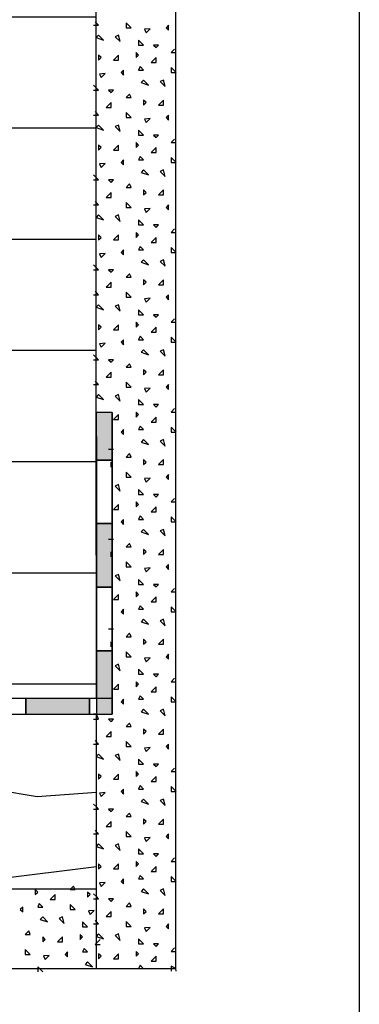
# Model space of a CAD drawing. Extents: x 1 to 1.182, y 1 to 1.271.
# Drawn here: x 1.171 to 1.182, y 1.04 to 1.071 of the extents above; entities that cross this region are included whole.
import ezdxf

# ---------------------------------------------------------------- set-up
doc = ezdxf.new("R2010")
doc.units = 0
doc.header["$LTSCALE"] = 0.25
doc.header["$MEASUREMENT"] = 0
for name, color, linetype in [('DHPSystem', 7, 'CONTINUOUS'), ('DLIN', 7, 'CONTINUOUS'), ('FLLUNG', 7, 'CONTINUOUS'), ('GLIN', 7, 'CONTINUOUS'), ('TEXT', 7, 'CONTINUOUS')]:
    doc.layers.add(name, color=color, linetype=linetype)

# ---------------------------------------------------------------- blocks, each defined once
blk = doc.blocks.new('*HATCH233')
at = {"layer": 'FLLUNG', "color": 7, "linetype": 'Continuous'}
for p, q in [((1.171878, 1.043454), (1.171799, 1.043532)), ((1.171799, 1.043532), (1.171799, 1.043375)), ((1.171799, 1.043375), (1.171878, 1.043454)), ((1.173009, 1.043642), (1.172899, 1.043532)), ((1.172899, 1.043532), (1.173056, 1.043532)), ((1.173056, 1.043532), (1.173009, 1.043642)), ((1.173528, 1.043375), (1.173449, 1.043454)), ((1.173449, 1.043454), (1.173449, 1.043297)), ((1.171925, 1.043092), (1.171878, 1.042982)), ((1.172035, 1.042982), (1.171925, 1.043092)), ((1.172428, 1.043375), (1.17227, 1.043218)), ((1.17227, 1.043218), (1.172428, 1.043218)), ((1.172428, 1.043218), (1.172428, 1.043375)), ((1.173449, 1.043297), (1.173528, 1.043375)), ((1.171406, 1.042982), (1.171328, 1.042904)), ((1.171328, 1.042904), (1.171406, 1.042825)), ((1.171406, 1.042825), (1.171406, 1.042982)), ((1.171878, 1.042982), (1.172035, 1.042982)), ((1.173056, 1.042904), (1.172899, 1.043061)), ((1.172899, 1.043061), (1.172899, 1.042904)), ((1.172899, 1.042904), (1.173056, 1.042904)), ((1.173653, 1.042872), (1.17348, 1.042857)), ((1.17348, 1.042857), (1.173528, 1.042747)), ((1.173528, 1.042747), (1.173653, 1.042872)), ((1.172035, 1.042668), (1.171956, 1.04259)), ((1.171956, 1.04259), (1.172192, 1.042511)), ((1.172192, 1.042511), (1.172035, 1.042668)), ((1.172663, 1.042668), (1.172553, 1.042621)), ((1.172553, 1.042621), (1.17271, 1.042464)), ((1.17271, 1.042464), (1.172663, 1.042668)), ((1.173449, 1.042354), (1.173292, 1.042511)), ((1.173292, 1.042511), (1.173292, 1.042354)), ((1.171595, 1.042228), (1.171485, 1.042118)), ((1.171642, 1.042118), (1.171595, 1.042228)), ((1.173292, 1.042354), (1.173449, 1.042354)), ((1.171485, 1.042118), (1.171642, 1.042118)), ((1.172113, 1.041961), (1.172035, 1.04204)), ((1.172035, 1.04204), (1.172035, 1.041883)), ((1.172035, 1.041883), (1.172113, 1.041961)), ((1.172663, 1.04204), (1.172506, 1.041883)), ((1.172506, 1.041883), (1.172663, 1.041883)), ((1.172663, 1.041883), (1.172663, 1.04204)), ((1.173292, 1.04204), (1.173213, 1.042118)), ((1.173213, 1.042118), (1.173213, 1.041961)), ((1.173213, 1.041961), (1.173292, 1.04204)), ((1.173842, 1.041961), (1.173685, 1.041804)), ((1.171642, 1.04149), (1.171485, 1.041647)), ((1.171485, 1.041647), (1.171485, 1.04149)), ((1.17282, 1.041568), (1.172742, 1.04149)), ((1.17282, 1.041411), (1.17282, 1.041568)), ((1.173339, 1.041678), (1.173292, 1.041568)), ((1.173292, 1.041568), (1.173449, 1.041568)), ((1.173449, 1.041568), (1.173339, 1.041678)), ((1.173685, 1.041804), (1.173842, 1.041804)), ((1.171485, 1.04149), (1.171642, 1.04149)), ((1.172239, 1.041458), (1.172066, 1.041443)), ((1.172066, 1.041443), (1.172113, 1.041333)), ((1.172113, 1.041333), (1.172239, 1.041458)), ((1.172742, 1.04149), (1.17282, 1.041411)), ((1.173449, 1.041254), (1.17337, 1.041175)), ((1.173606, 1.041097), (1.173449, 1.041254)), ((1.172035, 1.04094), (1.171878, 1.041097)), ((1.171878, 1.041097), (1.171878, 1.04094)), ((1.17337, 1.041175), (1.173606, 1.041097))]:
    blk.add_line(p, q, dxfattribs=at)
blk = doc.blocks.new('*HATCH344')
at = {"layer": 'FLLUNG', "color": 7, "linetype": 'Continuous'}
for p, q in [((1.17364, 1.070736), (1.173723, 1.070736)), ((1.173797, 1.070736), (1.173687, 1.070846)), ((1.173723, 1.070736), (1.173797, 1.070736)), ((1.174818, 1.070657), (1.174661, 1.070814)), ((1.174661, 1.070814), (1.174661, 1.070657)), ((1.175997, 1.070736), (1.175918, 1.070657)), ((1.175997, 1.070579), (1.175997, 1.070736)), ((1.173797, 1.070421), (1.173718, 1.070343)), ((1.173954, 1.070264), (1.173797, 1.070421)), ((1.174426, 1.070421), (1.174316, 1.070374)), ((1.174316, 1.070374), (1.174473, 1.070217)), ((1.174473, 1.070217), (1.174426, 1.070421)), ((1.174661, 1.070657), (1.174818, 1.070657)), ((1.175415, 1.070626), (1.175243, 1.07061)), ((1.175243, 1.07061), (1.17529, 1.0705)), ((1.17529, 1.0705), (1.175415, 1.070626)), ((1.175918, 1.070657), (1.175997, 1.070579)), ((1.173718, 1.070343), (1.173954, 1.070264)), ((1.175211, 1.070107), (1.175054, 1.070264)), ((1.175054, 1.070264), (1.175054, 1.070107)), ((1.175054, 1.070107), (1.175211, 1.070107)), ((1.175683, 1.070107), (1.175525, 1.070107)), ((1.175525, 1.070107), (1.175604, 1.070029)), ((1.175604, 1.070029), (1.175683, 1.070107)), ((1.173876, 1.069714), (1.173797, 1.069793)), ((1.173797, 1.069793), (1.173797, 1.069636)), ((1.174426, 1.069793), (1.174268, 1.069636)), ((1.174426, 1.069636), (1.174426, 1.069793)), ((1.175054, 1.069793), (1.174975, 1.069871)), ((1.174975, 1.069871), (1.174975, 1.069714)), ((1.174975, 1.069714), (1.175054, 1.069793)), ((1.176185, 1.069981), (1.176075, 1.069871)), ((1.176075, 1.069871), (1.176233, 1.069871)), ((1.173797, 1.069636), (1.173876, 1.069714)), ((1.174268, 1.069636), (1.174426, 1.069636)), ((1.175101, 1.069431), (1.175054, 1.069321)), ((1.175211, 1.069321), (1.175101, 1.069431)), ((1.175604, 1.069714), (1.175447, 1.069557)), ((1.175447, 1.069557), (1.175604, 1.069557)), ((1.175604, 1.069557), (1.175604, 1.069714)), ((1.174001, 1.069211), (1.173828, 1.069196)), ((1.173828, 1.069196), (1.173876, 1.069086)), ((1.173876, 1.069086), (1.174001, 1.069211)), ((1.174583, 1.069321), (1.174504, 1.069243)), ((1.174504, 1.069243), (1.174583, 1.069164)), ((1.174583, 1.069164), (1.174583, 1.069321)), ((1.175054, 1.069321), (1.175211, 1.069321)), ((1.176233, 1.069243), (1.176075, 1.0694)), ((1.176075, 1.0694), (1.176075, 1.069243)), ((1.176075, 1.069243), (1.176233, 1.069243)), ((1.173723, 1.068767), (1.17364, 1.06885)), ((1.175211, 1.069007), (1.175133, 1.068929)), ((1.175133, 1.068929), (1.175368, 1.06885)), ((1.175368, 1.06885), (1.175211, 1.069007)), ((1.17584, 1.069007), (1.17573, 1.06896)), ((1.17573, 1.06896), (1.175887, 1.068803)), ((1.175887, 1.068803), (1.17584, 1.069007)), ((1.17364, 1.068693), (1.173723, 1.068693)), ((1.173797, 1.068693), (1.173723, 1.068767)), ((1.173723, 1.068693), (1.173797, 1.068693)), ((1.174268, 1.068693), (1.174111, 1.068693)), ((1.174111, 1.068693), (1.17419, 1.068614)), ((1.17419, 1.068614), (1.174268, 1.068693)), ((1.174771, 1.068567), (1.174661, 1.068457)), ((1.174818, 1.068457), (1.174771, 1.068567)), ((1.17419, 1.0683), (1.174033, 1.068143)), ((1.17419, 1.068143), (1.17419, 1.0683)), ((1.174661, 1.068457), (1.174818, 1.068457)), ((1.17529, 1.0683), (1.175211, 1.068379)), ((1.175211, 1.068379), (1.175211, 1.068222)), ((1.175211, 1.068222), (1.17529, 1.0683)), ((1.17584, 1.068379), (1.175683, 1.068222)), ((1.175683, 1.068222), (1.17584, 1.068222)), ((1.17584, 1.068222), (1.17584, 1.068379)), ((1.17364, 1.067907), (1.173723, 1.067907)), ((1.173797, 1.067907), (1.173687, 1.068017)), ((1.173723, 1.067907), (1.173797, 1.067907)), ((1.174033, 1.068143), (1.17419, 1.068143)), ((1.174818, 1.067829), (1.174661, 1.067986)), ((1.174661, 1.067986), (1.174661, 1.067829)), ((1.175997, 1.067907), (1.175918, 1.067829)), ((1.175997, 1.06775), (1.175997, 1.067907)), ((1.173797, 1.067593), (1.173718, 1.067514)), ((1.173954, 1.067436), (1.173797, 1.067593)), ((1.174426, 1.067593), (1.174316, 1.067546)), ((1.174473, 1.067389), (1.174426, 1.067593)), ((1.174661, 1.067829), (1.174818, 1.067829)), ((1.175415, 1.067797), (1.175243, 1.067782)), ((1.175243, 1.067782), (1.17529, 1.067672)), ((1.17529, 1.067672), (1.175415, 1.067797)), ((1.175918, 1.067829), (1.175997, 1.06775)), ((1.173718, 1.067514), (1.173954, 1.067436)), ((1.174316, 1.067546), (1.174473, 1.067389)), ((1.175211, 1.067279), (1.175054, 1.067436)), ((1.175054, 1.067436), (1.175054, 1.067279)), ((1.175054, 1.067279), (1.175211, 1.067279)), ((1.175683, 1.067279), (1.175525, 1.067279)), ((1.175525, 1.067279), (1.175604, 1.0672)), ((1.175604, 1.0672), (1.175683, 1.067279)), ((1.173876, 1.066886), (1.173797, 1.066964)), ((1.173797, 1.066964), (1.173797, 1.066807)), ((1.174426, 1.066964), (1.174268, 1.066807)), ((1.174426, 1.066807), (1.174426, 1.066964)), ((1.175054, 1.066964), (1.174975, 1.067043)), ((1.174975, 1.067043), (1.174975, 1.066886)), ((1.174975, 1.066886), (1.175054, 1.066964)), ((1.176185, 1.067153), (1.176075, 1.067043)), ((1.176075, 1.067043), (1.176233, 1.067043)), ((1.173797, 1.066807), (1.173876, 1.066886)), ((1.174268, 1.066807), (1.174426, 1.066807)), ((1.175604, 1.066886), (1.175447, 1.066729)), ((1.175447, 1.066729), (1.175604, 1.066729)), ((1.175604, 1.066729), (1.175604, 1.066886)), ((1.174001, 1.066383), (1.173828, 1.066367)), ((1.173828, 1.066367), (1.173876, 1.066257)), ((1.173876, 1.066257), (1.174001, 1.066383)), ((1.174583, 1.066493), (1.174504, 1.066414)), ((1.174504, 1.066414), (1.174583, 1.066336)), ((1.174583, 1.066336), (1.174583, 1.066493)), ((1.175101, 1.066603), (1.175054, 1.066493)), ((1.175054, 1.066493), (1.175211, 1.066493)), ((1.175211, 1.066493), (1.175101, 1.066603)), ((1.176233, 1.066414), (1.176075, 1.066572)), ((1.176075, 1.066572), (1.176075, 1.066414)), ((1.176075, 1.066414), (1.176233, 1.066414)), ((1.173723, 1.065939), (1.17364, 1.066022)), ((1.175211, 1.066179), (1.175133, 1.0661)), ((1.175133, 1.0661), (1.175368, 1.066022)), ((1.175368, 1.066022), (1.175211, 1.066179)), ((1.17584, 1.066179), (1.17573, 1.066132)), ((1.17573, 1.066132), (1.175887, 1.065975)), ((1.175887, 1.065975), (1.17584, 1.066179)), ((1.17364, 1.065865), (1.173723, 1.065865)), ((1.173797, 1.065865), (1.173723, 1.065939)), ((1.173723, 1.065865), (1.173797, 1.065865)), ((1.174268, 1.065865), (1.174111, 1.065865)), ((1.174111, 1.065865), (1.17419, 1.065786)), ((1.17419, 1.065786), (1.174268, 1.065865)), ((1.174771, 1.065739), (1.174661, 1.065629)), ((1.174818, 1.065629), (1.174771, 1.065739)), ((1.17419, 1.065472), (1.174033, 1.065315)), ((1.17419, 1.065315), (1.17419, 1.065472)), ((1.174661, 1.065629), (1.174818, 1.065629)), ((1.17529, 1.065472), (1.175211, 1.06555)), ((1.175211, 1.06555), (1.175211, 1.065393)), ((1.175211, 1.065393), (1.17529, 1.065472)), ((1.17584, 1.06555), (1.175683, 1.065393)), ((1.175683, 1.065393), (1.17584, 1.065393)), ((1.17584, 1.065393), (1.17584, 1.06555)), ((1.173797, 1.065079), (1.173687, 1.065189)), ((1.174033, 1.065315), (1.17419, 1.065315)), ((1.174818, 1.065), (1.174661, 1.065157)), ((1.174661, 1.065157), (1.174661, 1.065)), ((1.17364, 1.065079), (1.173723, 1.065079)), ((1.173723, 1.065079), (1.173797, 1.065079)), ((1.174661, 1.065), (1.174818, 1.065)), ((1.175415, 1.064969), (1.175243, 1.064953)), ((1.175243, 1.064953), (1.17529, 1.064843)), ((1.17529, 1.064843), (1.175415, 1.064969)), ((1.175997, 1.065079), (1.175918, 1.065)), ((1.175918, 1.065), (1.175997, 1.064922)), ((1.175997, 1.064922), (1.175997, 1.065079)), ((1.173797, 1.064765), (1.173718, 1.064686)), ((1.173718, 1.064686), (1.173954, 1.064607)), ((1.173954, 1.064607), (1.173797, 1.064765)), ((1.174426, 1.064765), (1.174316, 1.064717)), ((1.174316, 1.064717), (1.174473, 1.06456)), ((1.174473, 1.06456), (1.174426, 1.064765)), ((1.175211, 1.06445), (1.175054, 1.064607)), ((1.175054, 1.064607), (1.175054, 1.06445)), ((1.175054, 1.064136), (1.174975, 1.064215)), ((1.174975, 1.064215), (1.174975, 1.064057)), ((1.175054, 1.06445), (1.175211, 1.06445)), ((1.175683, 1.06445), (1.175525, 1.06445)), ((1.175525, 1.06445), (1.175604, 1.064372)), ((1.175604, 1.064372), (1.175683, 1.06445)), ((1.176185, 1.064325), (1.176075, 1.064215)), ((1.176075, 1.064215), (1.176233, 1.064215)), ((1.173876, 1.064057), (1.173797, 1.064136)), ((1.173797, 1.064136), (1.173797, 1.063979)), ((1.173797, 1.063979), (1.173876, 1.064057)), ((1.174426, 1.064136), (1.174268, 1.063979)), ((1.174268, 1.063979), (1.174426, 1.063979)), ((1.174426, 1.063979), (1.174426, 1.064136)), ((1.174975, 1.064057), (1.175054, 1.064136)), ((1.175604, 1.064057), (1.175447, 1.0639)), ((1.175447, 1.0639), (1.175604, 1.0639)), ((1.175604, 1.0639), (1.175604, 1.064057)), ((1.174001, 1.063555), (1.173828, 1.063539)), ((1.173828, 1.063539), (1.173876, 1.063429)), ((1.173876, 1.063429), (1.174001, 1.063555)), ((1.174583, 1.063665), (1.174504, 1.063586)), ((1.174504, 1.063586), (1.174583, 1.063507)), ((1.174583, 1.063507), (1.174583, 1.063665)), ((1.175101, 1.063775), (1.175054, 1.063665)), ((1.175054, 1.063665), (1.175211, 1.063665)), ((1.175211, 1.063665), (1.175101, 1.063775)), ((1.176233, 1.063586), (1.176075, 1.063743)), ((1.176075, 1.063743), (1.176075, 1.063586)), ((1.176075, 1.063586), (1.176233, 1.063586)), ((1.175211, 1.06335), (1.175133, 1.063272)), ((1.175133, 1.063272), (1.175368, 1.063193)), ((1.175368, 1.063193), (1.175211, 1.06335)), ((1.17584, 1.06335), (1.17573, 1.063303)), ((1.17573, 1.063303), (1.175887, 1.063146)), ((1.175887, 1.063146), (1.17584, 1.06335)), ((1.173723, 1.06311), (1.17364, 1.063193)), ((1.17364, 1.063036), (1.173723, 1.063036)), ((1.173797, 1.063036), (1.173723, 1.06311)), ((1.173723, 1.063036), (1.173797, 1.063036)), ((1.174268, 1.063036), (1.174111, 1.063036)), ((1.174111, 1.063036), (1.17419, 1.062958)), ((1.17419, 1.062958), (1.174268, 1.063036)), ((1.17419, 1.062643), (1.174033, 1.062486)), ((1.17419, 1.062486), (1.17419, 1.062643)), ((1.174771, 1.06291), (1.174661, 1.0628)), ((1.174661, 1.0628), (1.174818, 1.0628)), ((1.174818, 1.0628), (1.174771, 1.06291)), ((1.17529, 1.062643), (1.175211, 1.062722)), ((1.175211, 1.062722), (1.175211, 1.062565)), ((1.175211, 1.062565), (1.17529, 1.062643)), ((1.17584, 1.062722), (1.175683, 1.062565)), ((1.17584, 1.062565), (1.17584, 1.062722)), ((1.173797, 1.06225), (1.173687, 1.06236)), ((1.174033, 1.062486), (1.17419, 1.062486)), ((1.174818, 1.062172), (1.174661, 1.062329)), ((1.174661, 1.062329), (1.174661, 1.062172)), ((1.175683, 1.062565), (1.17584, 1.062565)), ((1.17364, 1.06225), (1.173723, 1.06225)), ((1.173723, 1.06225), (1.173797, 1.06225)), ((1.174661, 1.062172), (1.174818, 1.062172)), ((1.175415, 1.06214), (1.175243, 1.062125)), ((1.175243, 1.062125), (1.17529, 1.062015)), ((1.17529, 1.062015), (1.175415, 1.06214)), ((1.175997, 1.06225), (1.175918, 1.062172)), ((1.175918, 1.062172), (1.175997, 1.062093)), ((1.175997, 1.062093), (1.175997, 1.06225)), ((1.173797, 1.061936), (1.173718, 1.061858)), ((1.173718, 1.061858), (1.173954, 1.061779)), ((1.173954, 1.061779), (1.173797, 1.061936)), ((1.174426, 1.061936), (1.174316, 1.061889)), ((1.174316, 1.061889), (1.174473, 1.061732)), ((1.174473, 1.061732), (1.174426, 1.061936)), ((1.175211, 1.061622), (1.175054, 1.061779)), ((1.175054, 1.061779), (1.175054, 1.061622)), ((1.175054, 1.061308), (1.174975, 1.061386)), ((1.174975, 1.061386), (1.174975, 1.061229)), ((1.175054, 1.061622), (1.175211, 1.061622)), ((1.175683, 1.061622), (1.175525, 1.061622)), ((1.175525, 1.061622), (1.175604, 1.061543)), ((1.175604, 1.061543), (1.175683, 1.061622)), ((1.176185, 1.061496), (1.176075, 1.061386)), ((1.176075, 1.061386), (1.176233, 1.061386)), ((1.173876, 1.061229), (1.173797, 1.061308)), ((1.173797, 1.061308), (1.173797, 1.06115)), ((1.173797, 1.06115), (1.173876, 1.061229)), ((1.174426, 1.061308), (1.174268, 1.06115)), ((1.174268, 1.06115), (1.174426, 1.06115)), ((1.174426, 1.06115), (1.174426, 1.061308)), ((1.174975, 1.061229), (1.175054, 1.061308)), ((1.175604, 1.061229), (1.175447, 1.061072)), ((1.175447, 1.061072), (1.175604, 1.061072)), ((1.175604, 1.061072), (1.175604, 1.061229)), ((1.174583, 1.060836), (1.174504, 1.060758)), ((1.174504, 1.060758), (1.174583, 1.060679)), ((1.174583, 1.060679), (1.174583, 1.060836)), ((1.175101, 1.060946), (1.175054, 1.060836)), ((1.175054, 1.060836), (1.175211, 1.060836)), ((1.175211, 1.060836), (1.175101, 1.060946)), ((1.176233, 1.060758), (1.176075, 1.060915)), ((1.176075, 1.060915), (1.176075, 1.060758)), ((1.176075, 1.060758), (1.176233, 1.060758)), ((1.174001, 1.060726), (1.173828, 1.06071)), ((1.173828, 1.06071), (1.173876, 1.060601)), ((1.173876, 1.060601), (1.174001, 1.060726)), ((1.175211, 1.060522), (1.175133, 1.060443)), ((1.175133, 1.060443), (1.175368, 1.060365)), ((1.175368, 1.060365), (1.175211, 1.060522)), ((1.17584, 1.060522), (1.17573, 1.060475)), ((1.17573, 1.060475), (1.175887, 1.060318)), ((1.175887, 1.060318), (1.17584, 1.060522)), ((1.173723, 1.060281), (1.17364, 1.060365)), ((1.17364, 1.060208), (1.173723, 1.060208)), ((1.173797, 1.060208), (1.173723, 1.060281)), ((1.173723, 1.060208), (1.173797, 1.060208)), ((1.174268, 1.060208), (1.174111, 1.060208)), ((1.174111, 1.060208), (1.17419, 1.060129)), ((1.17419, 1.060129), (1.174268, 1.060208)), ((1.17419, 1.059815), (1.174033, 1.059658)), ((1.17419, 1.059658), (1.17419, 1.059815)), ((1.174771, 1.060082), (1.174661, 1.059972)), ((1.174661, 1.059972), (1.174818, 1.059972)), ((1.174818, 1.059972), (1.174771, 1.060082)), ((1.17529, 1.059815), (1.175211, 1.059893)), ((1.175211, 1.059893), (1.175211, 1.059736)), ((1.175211, 1.059736), (1.17529, 1.059815)), ((1.17584, 1.059893), (1.175683, 1.059736)), ((1.17584, 1.059736), (1.17584, 1.059893)), ((1.173797, 1.059422), (1.173687, 1.059532)), ((1.174033, 1.059658), (1.17419, 1.059658)), ((1.175683, 1.059736), (1.17584, 1.059736)), ((1.17364, 1.059422), (1.173723, 1.059422)), ((1.173723, 1.059422), (1.173797, 1.059422)), ((1.174818, 1.059343), (1.174661, 1.059501)), ((1.174661, 1.059501), (1.174661, 1.059343)), ((1.174661, 1.059343), (1.174818, 1.059343)), ((1.175415, 1.059312), (1.175243, 1.059296)), ((1.175243, 1.059296), (1.17529, 1.059186)), ((1.17529, 1.059186), (1.175415, 1.059312)), ((1.175997, 1.059422), (1.175918, 1.059343)), ((1.175918, 1.059343), (1.175997, 1.059265)), ((1.175997, 1.059265), (1.175997, 1.059422)), ((1.173797, 1.059108), (1.173718, 1.059029)), ((1.173718, 1.059029), (1.173954, 1.058951)), ((1.173954, 1.058951), (1.173797, 1.059108)), ((1.174426, 1.059108), (1.174316, 1.059061)), ((1.174316, 1.059061), (1.174473, 1.058903)), ((1.174473, 1.058903), (1.174426, 1.059108)), ((1.175211, 1.058793), (1.175054, 1.058951)), ((1.175054, 1.058951), (1.175054, 1.058793)), ((1.175054, 1.058793), (1.175211, 1.058793)), ((1.175683, 1.058793), (1.175525, 1.058793)), ((1.175525, 1.058793), (1.175604, 1.058715)), ((1.175604, 1.058715), (1.175683, 1.058793)), ((1.176185, 1.058668), (1.176075, 1.058558)), ((1.174426, 1.058479), (1.174268, 1.058322)), ((1.174268, 1.058322), (1.174426, 1.058322)), ((1.174426, 1.058322), (1.174426, 1.058479)), ((1.175054, 1.058479), (1.174975, 1.058558)), ((1.174975, 1.058558), (1.174975, 1.058401)), ((1.174975, 1.058401), (1.175054, 1.058479)), ((1.175604, 1.058401), (1.175447, 1.058243)), ((1.175604, 1.058243), (1.175604, 1.058401)), ((1.176075, 1.058558), (1.176233, 1.058558)), ((1.174583, 1.058008), (1.174504, 1.057929)), ((1.174583, 1.057851), (1.174583, 1.058008)), ((1.175101, 1.058118), (1.175054, 1.058008)), ((1.175054, 1.058008), (1.175211, 1.058008)), ((1.175211, 1.058008), (1.175101, 1.058118)), ((1.175447, 1.058243), (1.175604, 1.058243)), ((1.176233, 1.057929), (1.176075, 1.058086)), ((1.176075, 1.058086), (1.176075, 1.057929)), ((1.174504, 1.057929), (1.174583, 1.057851)), ((1.175211, 1.057694), (1.175133, 1.057615)), ((1.175368, 1.057536), (1.175211, 1.057694)), ((1.17584, 1.057694), (1.17573, 1.057646)), ((1.17573, 1.057646), (1.175887, 1.057489)), ((1.175887, 1.057489), (1.17584, 1.057694)), ((1.176075, 1.057929), (1.176233, 1.057929)), ((1.174268, 1.057379), (1.174111, 1.057379)), ((1.175133, 1.057615), (1.175368, 1.057536)), ((1.174771, 1.057254), (1.174661, 1.057144)), ((1.174661, 1.057144), (1.174818, 1.057144)), ((1.174818, 1.057144), (1.174771, 1.057254)), ((1.17529, 1.056986), (1.175211, 1.057065)), ((1.175211, 1.057065), (1.175211, 1.056908)), ((1.17584, 1.057065), (1.175683, 1.056908)), ((1.17584, 1.056908), (1.17584, 1.057065)), ((1.17419, 1.056829), (1.17419, 1.056986)), ((1.175211, 1.056908), (1.17529, 1.056986)), ((1.175683, 1.056908), (1.17584, 1.056908)), ((1.174818, 1.056515), (1.174661, 1.056672)), ((1.174661, 1.056672), (1.174661, 1.056515)), ((1.174661, 1.056515), (1.174818, 1.056515)), ((1.175415, 1.056484), (1.175243, 1.056468)), ((1.175243, 1.056468), (1.17529, 1.056358)), ((1.17529, 1.056358), (1.175415, 1.056484)), ((1.175997, 1.056594), (1.175918, 1.056515)), ((1.175918, 1.056515), (1.175997, 1.056436)), ((1.175997, 1.056436), (1.175997, 1.056594)), ((1.174426, 1.056279), (1.174316, 1.056232)), ((1.174316, 1.056232), (1.174473, 1.056075)), ((1.174473, 1.056075), (1.174426, 1.056279)), ((1.175211, 1.055965), (1.175054, 1.056122)), ((1.175054, 1.056122), (1.175054, 1.055965)), ((1.175054, 1.055965), (1.175211, 1.055965)), ((1.175683, 1.055965), (1.175525, 1.055965)), ((1.175525, 1.055965), (1.175604, 1.055886)), ((1.175604, 1.055886), (1.175683, 1.055965)), ((1.176185, 1.055839), (1.176075, 1.055729)), ((1.174426, 1.055651), (1.174268, 1.055494)), ((1.174268, 1.055494), (1.174426, 1.055494)), ((1.174426, 1.055494), (1.174426, 1.055651)), ((1.175054, 1.055651), (1.174975, 1.055729)), ((1.174975, 1.055729), (1.174975, 1.055572)), ((1.174975, 1.055572), (1.175054, 1.055651)), ((1.175604, 1.055572), (1.175447, 1.055415)), ((1.175604, 1.055415), (1.175604, 1.055572)), ((1.176075, 1.055729), (1.176233, 1.055729)), ((1.174583, 1.055179), (1.174504, 1.055101)), ((1.174583, 1.055022), (1.174583, 1.055179)), ((1.175101, 1.055289), (1.175054, 1.055179)), ((1.175054, 1.055179), (1.175211, 1.055179)), ((1.175211, 1.055179), (1.175101, 1.055289)), ((1.175447, 1.055415), (1.175604, 1.055415)), ((1.176233, 1.055101), (1.176075, 1.055258)), ((1.176075, 1.055258), (1.176075, 1.055101)), ((1.174504, 1.055101), (1.174583, 1.055022)), ((1.175211, 1.054865), (1.175133, 1.054787)), ((1.175368, 1.054708), (1.175211, 1.054865)), ((1.17584, 1.054865), (1.17573, 1.054818)), ((1.175887, 1.054661), (1.17584, 1.054865)), ((1.176075, 1.055101), (1.176233, 1.055101)), ((1.174268, 1.054551), (1.174111, 1.054551)), ((1.175133, 1.054787), (1.175368, 1.054708)), ((1.17573, 1.054818), (1.175887, 1.054661)), ((1.174771, 1.054425), (1.174661, 1.054315)), ((1.174661, 1.054315), (1.174818, 1.054315)), ((1.174818, 1.054315), (1.174771, 1.054425)), ((1.17529, 1.054158), (1.175211, 1.054237)), ((1.175211, 1.054237), (1.175211, 1.054079)), ((1.17584, 1.054237), (1.175683, 1.054079)), ((1.17584, 1.054079), (1.17584, 1.054237)), ((1.17419, 1.054001), (1.17419, 1.054158)), ((1.175211, 1.054079), (1.17529, 1.054158)), ((1.175683, 1.054079), (1.17584, 1.054079)), ((1.174818, 1.053687), (1.174661, 1.053844)), ((1.174661, 1.053844), (1.174661, 1.053687)), ((1.174661, 1.053687), (1.174818, 1.053687)), ((1.175415, 1.053655), (1.175243, 1.053639)), ((1.175243, 1.053639), (1.17529, 1.053529)), ((1.17529, 1.053529), (1.175415, 1.053655)), ((1.175997, 1.053765), (1.175918, 1.053687)), ((1.175918, 1.053687), (1.175997, 1.053608)), ((1.175997, 1.053608), (1.175997, 1.053765)), ((1.174426, 1.053451), (1.174316, 1.053404)), ((1.174316, 1.053404), (1.174473, 1.053247)), ((1.174473, 1.053247), (1.174426, 1.053451)), ((1.175211, 1.053137), (1.175054, 1.053294)), ((1.175054, 1.053294), (1.175054, 1.053137)), ((1.175054, 1.053137), (1.175211, 1.053137)), ((1.175683, 1.053137), (1.175525, 1.053137)), ((1.175525, 1.053137), (1.175604, 1.053058)), ((1.175604, 1.053058), (1.175683, 1.053137)), ((1.176185, 1.053011), (1.176075, 1.052901)), ((1.174426, 1.052822), (1.174268, 1.052665)), ((1.174426, 1.052665), (1.174426, 1.052822)), ((1.175054, 1.052822), (1.174975, 1.052901)), ((1.174975, 1.052901), (1.174975, 1.052744)), ((1.174975, 1.052744), (1.175054, 1.052822)), ((1.175604, 1.052744), (1.175447, 1.052587)), ((1.175604, 1.052587), (1.175604, 1.052744)), ((1.176075, 1.052901), (1.176233, 1.052901)), ((1.174268, 1.052665), (1.174426, 1.052665)), ((1.175101, 1.052461), (1.175054, 1.052351)), ((1.175211, 1.052351), (1.175101, 1.052461)), ((1.175447, 1.052587), (1.175604, 1.052587)), ((1.176233, 1.052272), (1.176075, 1.052429)), ((1.176075, 1.052429), (1.176075, 1.052272)), ((1.174583, 1.052351), (1.174504, 1.052272)), ((1.174504, 1.052272), (1.174583, 1.052194)), ((1.174583, 1.052194), (1.174583, 1.052351)), ((1.175054, 1.052351), (1.175211, 1.052351)), ((1.176075, 1.052272), (1.176233, 1.052272)), ((1.175211, 1.052037), (1.175133, 1.051958)), ((1.175133, 1.051958), (1.175368, 1.05188)), ((1.175368, 1.05188), (1.175211, 1.052037)), ((1.17584, 1.052037), (1.17573, 1.05199)), ((1.17573, 1.05199), (1.175887, 1.051832)), ((1.175887, 1.051832), (1.17584, 1.052037)), ((1.174268, 1.051722), (1.174111, 1.051722)), ((1.174771, 1.051597), (1.174661, 1.051487)), ((1.174661, 1.051487), (1.174818, 1.051487)), ((1.174818, 1.051487), (1.174771, 1.051597)), ((1.17419, 1.051172), (1.17419, 1.05133)), ((1.17529, 1.05133), (1.175211, 1.051408)), ((1.175211, 1.051408), (1.175211, 1.051251)), ((1.175211, 1.051251), (1.17529, 1.05133)), ((1.17584, 1.051408), (1.175683, 1.051251)), ((1.175683, 1.051251), (1.17584, 1.051251)), ((1.17584, 1.051251), (1.17584, 1.051408)), ((1.174818, 1.050858), (1.174661, 1.051015)), ((1.174661, 1.051015), (1.174661, 1.050858)), ((1.174661, 1.050858), (1.174818, 1.050858)), ((1.175997, 1.050937), (1.175918, 1.050858)), ((1.175918, 1.050858), (1.175997, 1.05078)), ((1.175997, 1.05078), (1.175997, 1.050937)), ((1.174426, 1.050622), (1.174316, 1.050575)), ((1.174316, 1.050575), (1.174473, 1.050418)), ((1.174473, 1.050418), (1.174426, 1.050622)), ((1.175415, 1.050827), (1.175243, 1.050811)), ((1.175243, 1.050811), (1.17529, 1.050701)), ((1.17529, 1.050701), (1.175415, 1.050827)), ((1.175211, 1.050308), (1.175054, 1.050465)), ((1.175054, 1.050465), (1.175054, 1.050308)), ((1.175054, 1.050308), (1.175211, 1.050308)), ((1.175683, 1.050308), (1.175525, 1.050308)), ((1.175525, 1.050308), (1.175604, 1.05023)), ((1.175604, 1.05023), (1.175683, 1.050308)), ((1.174426, 1.049994), (1.174268, 1.049837)), ((1.174426, 1.049837), (1.174426, 1.049994)), ((1.175054, 1.049994), (1.174975, 1.050072)), ((1.174975, 1.050072), (1.174975, 1.049915)), ((1.174975, 1.049915), (1.175054, 1.049994)), ((1.175604, 1.049915), (1.175447, 1.049758)), ((1.175604, 1.049758), (1.175604, 1.049915)), ((1.176185, 1.050182), (1.176075, 1.050072)), ((1.176075, 1.050072), (1.176233, 1.050072)), ((1.174268, 1.049837), (1.174426, 1.049837)), ((1.175101, 1.049632), (1.175054, 1.049522)), ((1.175211, 1.049522), (1.175101, 1.049632)), ((1.175447, 1.049758), (1.175604, 1.049758)), ((1.176233, 1.049444), (1.176075, 1.049601)), ((1.176075, 1.049601), (1.176075, 1.049444)), ((1.174583, 1.049522), (1.174504, 1.049444)), ((1.174504, 1.049444), (1.174583, 1.049365)), ((1.174583, 1.049365), (1.174583, 1.049522)), ((1.175054, 1.049522), (1.175211, 1.049522)), ((1.176075, 1.049444), (1.176233, 1.049444)), ((1.173724, 1.049048), (1.17364, 1.049051)), ((1.173797, 1.048894), (1.173724, 1.049048)), ((1.175211, 1.049208), (1.175133, 1.04913)), ((1.175133, 1.04913), (1.175368, 1.049051)), ((1.175368, 1.049051), (1.175211, 1.049208)), ((1.17584, 1.049208), (1.17573, 1.049161)), ((1.17573, 1.049161), (1.175887, 1.049004)), ((1.175887, 1.049004), (1.17584, 1.049208)), ((1.17364, 1.048894), (1.173724, 1.048894)), ((1.173724, 1.048894), (1.173797, 1.048894)), ((1.174268, 1.048894), (1.174111, 1.048894)), ((1.174111, 1.048894), (1.17419, 1.048815)), ((1.17419, 1.048815), (1.174268, 1.048894)), ((1.174771, 1.048768), (1.174661, 1.048658)), ((1.174661, 1.048658), (1.174818, 1.048658)), ((1.174818, 1.048658), (1.174771, 1.048768)), ((1.17419, 1.048501), (1.174033, 1.048344)), ((1.17419, 1.048344), (1.17419, 1.048501)), ((1.17529, 1.048501), (1.175211, 1.04858)), ((1.175211, 1.04858), (1.175211, 1.048423)), ((1.175211, 1.048423), (1.17529, 1.048501)), ((1.17584, 1.04858), (1.175683, 1.048423)), ((1.175683, 1.048423), (1.17584, 1.048423)), ((1.17584, 1.048423), (1.17584, 1.04858)), ((1.17364, 1.048108), (1.173724, 1.048108)), ((1.173797, 1.048108), (1.173687, 1.048218)), ((1.173724, 1.048108), (1.173797, 1.048108)), ((1.174033, 1.048344), (1.17419, 1.048344)), ((1.174818, 1.04803), (1.174661, 1.048187)), ((1.174661, 1.048187), (1.174661, 1.04803)), ((1.175997, 1.048108), (1.175918, 1.04803)), ((1.175997, 1.047951), (1.175997, 1.048108)), ((1.173797, 1.047794), (1.173718, 1.047715)), ((1.173954, 1.047637), (1.173797, 1.047794)), ((1.174426, 1.047794), (1.174316, 1.047747)), ((1.174316, 1.047747), (1.174473, 1.04759)), ((1.174473, 1.04759), (1.174426, 1.047794)), ((1.174661, 1.04803), (1.174818, 1.04803)), ((1.175415, 1.047998), (1.175243, 1.047983)), ((1.175243, 1.047983), (1.17529, 1.047873)), ((1.17529, 1.047873), (1.175415, 1.047998)), ((1.175918, 1.04803), (1.175997, 1.047951)), ((1.173718, 1.047715), (1.173954, 1.047637)), ((1.175211, 1.04748), (1.175054, 1.047637)), ((1.175054, 1.047637), (1.175054, 1.04748)), ((1.175054, 1.04748), (1.175211, 1.04748)), ((1.175683, 1.04748), (1.175525, 1.04748)), ((1.175525, 1.04748), (1.175604, 1.047401)), ((1.175604, 1.047401), (1.175683, 1.04748)), ((1.173876, 1.047087), (1.173797, 1.047165)), ((1.173797, 1.047165), (1.173797, 1.047008)), ((1.174426, 1.047165), (1.174268, 1.047008)), ((1.174426, 1.047008), (1.174426, 1.047165)), ((1.175054, 1.047165), (1.174975, 1.047244)), ((1.174975, 1.047244), (1.174975, 1.047087)), ((1.174975, 1.047087), (1.175054, 1.047165)), ((1.176185, 1.047354), (1.176075, 1.047244)), ((1.176075, 1.047244), (1.176233, 1.047244)), ((1.173797, 1.047008), (1.173876, 1.047087)), ((1.174268, 1.047008), (1.174426, 1.047008)), ((1.175101, 1.046804), (1.175054, 1.046694)), ((1.175211, 1.046694), (1.175101, 1.046804)), ((1.175604, 1.047087), (1.175447, 1.04693)), ((1.175447, 1.04693), (1.175604, 1.04693)), ((1.175604, 1.04693), (1.175604, 1.047087)), ((1.174001, 1.046584), (1.173828, 1.046568)), ((1.173828, 1.046568), (1.173876, 1.046458)), ((1.173876, 1.046458), (1.174001, 1.046584)), ((1.174583, 1.046694), (1.174504, 1.046616)), ((1.174504, 1.046616), (1.174583, 1.046537)), ((1.174583, 1.046537), (1.174583, 1.046694)), ((1.175054, 1.046694), (1.175211, 1.046694)), ((1.176233, 1.046616), (1.176075, 1.046773)), ((1.176075, 1.046773), (1.176075, 1.046616)), ((1.176075, 1.046616), (1.176233, 1.046616)), ((1.173724, 1.046139), (1.17364, 1.046223)), ((1.175211, 1.04638), (1.175133, 1.046301)), ((1.175133, 1.046301), (1.175368, 1.046223)), ((1.175368, 1.046223), (1.175211, 1.04638)), ((1.17584, 1.04638), (1.17573, 1.046333)), ((1.17573, 1.046333), (1.175887, 1.046176)), ((1.175887, 1.046176), (1.17584, 1.04638)), ((1.17364, 1.046066), (1.173724, 1.046066)), ((1.173797, 1.046066), (1.173724, 1.046139)), ((1.173724, 1.046066), (1.173797, 1.046066)), ((1.174268, 1.046066), (1.174111, 1.046066)), ((1.174111, 1.046066), (1.17419, 1.045987)), ((1.17419, 1.045987), (1.174268, 1.046066)), ((1.174771, 1.04594), (1.174661, 1.04583)), ((1.174818, 1.04583), (1.174771, 1.04594)), ((1.17419, 1.045673), (1.174033, 1.045516)), ((1.17419, 1.045516), (1.17419, 1.045673)), ((1.174661, 1.04583), (1.174818, 1.04583)), ((1.17529, 1.045673), (1.175211, 1.045751)), ((1.175211, 1.045751), (1.175211, 1.045594)), ((1.175211, 1.045594), (1.17529, 1.045673)), ((1.17584, 1.045751), (1.175683, 1.045594)), ((1.175683, 1.045594), (1.17584, 1.045594)), ((1.17584, 1.045594), (1.17584, 1.045751)), ((1.17364, 1.04528), (1.173724, 1.04528)), ((1.173797, 1.04528), (1.173687, 1.04539)), ((1.173724, 1.04528), (1.173797, 1.04528)), ((1.174033, 1.045516), (1.17419, 1.045516)), ((1.174818, 1.045201), (1.174661, 1.045358)), ((1.174661, 1.045358), (1.174661, 1.045201)), ((1.175997, 1.04528), (1.175918, 1.045201)), ((1.175997, 1.045123), (1.175997, 1.04528)), ((1.173797, 1.044966), (1.173718, 1.044887)), ((1.173954, 1.044808), (1.173797, 1.044966)), ((1.174426, 1.044966), (1.174316, 1.044918)), ((1.174473, 1.044761), (1.174426, 1.044966)), ((1.174661, 1.045201), (1.174818, 1.045201)), ((1.175415, 1.04517), (1.175243, 1.045154)), ((1.175243, 1.045154), (1.17529, 1.045044)), ((1.17529, 1.045044), (1.175415, 1.04517)), ((1.175918, 1.045201), (1.175997, 1.045123)), ((1.173718, 1.044887), (1.173954, 1.044808)), ((1.174316, 1.044918), (1.174473, 1.044761)), ((1.175211, 1.044651), (1.175054, 1.044808)), ((1.175054, 1.044808), (1.175054, 1.044651)), ((1.175054, 1.044651), (1.175211, 1.044651)), ((1.175683, 1.044651), (1.175525, 1.044651)), ((1.175525, 1.044651), (1.175604, 1.044573)), ((1.175604, 1.044573), (1.175683, 1.044651)), ((1.173876, 1.044258), (1.173797, 1.044337)), ((1.173797, 1.044337), (1.173797, 1.04418)), ((1.174426, 1.044337), (1.174268, 1.04418)), ((1.174426, 1.04418), (1.174426, 1.044337)), ((1.175054, 1.044337), (1.174975, 1.044416)), ((1.174975, 1.044416), (1.174975, 1.044258)), ((1.174975, 1.044258), (1.175054, 1.044337)), ((1.176185, 1.044526), (1.176075, 1.044416)), ((1.176075, 1.044416), (1.176233, 1.044416)), ((1.173797, 1.04418), (1.173876, 1.044258)), ((1.174268, 1.04418), (1.174426, 1.04418)), ((1.175604, 1.044258), (1.175447, 1.044101)), ((1.175447, 1.044101), (1.175604, 1.044101)), ((1.175604, 1.044101), (1.175604, 1.044258)), ((1.174001, 1.043756), (1.173828, 1.04374)), ((1.173828, 1.04374), (1.173876, 1.04363)), ((1.173876, 1.04363), (1.174001, 1.043756)), ((1.174583, 1.043866), (1.174504, 1.043787)), ((1.174504, 1.043787), (1.174583, 1.043709)), ((1.174583, 1.043709), (1.174583, 1.043866)), ((1.175101, 1.043976), (1.175054, 1.043866)), ((1.175054, 1.043866), (1.175211, 1.043866)), ((1.175211, 1.043866), (1.175101, 1.043976)), ((1.176233, 1.043787), (1.176075, 1.043944)), ((1.176075, 1.043944), (1.176075, 1.043787)), ((1.176075, 1.043787), (1.176233, 1.043787)), ((1.173724, 1.04331), (1.17364, 1.043394)), ((1.175211, 1.043551), (1.175133, 1.043473)), ((1.175133, 1.043473), (1.175368, 1.043394)), ((1.175368, 1.043394), (1.175211, 1.043551)), ((1.17584, 1.043551), (1.17573, 1.043504)), ((1.17573, 1.043504), (1.175887, 1.043347)), ((1.175887, 1.043347), (1.17584, 1.043551)), ((1.17364, 1.043237), (1.173724, 1.043237)), ((1.173797, 1.043237), (1.173724, 1.04331)), ((1.173724, 1.043237), (1.173797, 1.043237)), ((1.174268, 1.043237), (1.174111, 1.043237)), ((1.174111, 1.043237), (1.17419, 1.043159)), ((1.17419, 1.043159), (1.174268, 1.043237)), ((1.174771, 1.043111), (1.174661, 1.043001)), ((1.174818, 1.043001), (1.174771, 1.043111)), ((1.17419, 1.042844), (1.174033, 1.042687)), ((1.17419, 1.042687), (1.17419, 1.042844)), ((1.174661, 1.043001), (1.174818, 1.043001)), ((1.17529, 1.042844), (1.175211, 1.042923)), ((1.175211, 1.042923), (1.175211, 1.042766)), ((1.175211, 1.042766), (1.17529, 1.042844)), ((1.17584, 1.042923), (1.175683, 1.042766)), ((1.17584, 1.042766), (1.17584, 1.042923)), ((1.173797, 1.042451), (1.173687, 1.042561)), ((1.174033, 1.042687), (1.17419, 1.042687)), ((1.174818, 1.042373), (1.174661, 1.04253)), ((1.174661, 1.04253), (1.174661, 1.042373)), ((1.175683, 1.042766), (1.17584, 1.042766)), ((1.17364, 1.042451), (1.173724, 1.042451)), ((1.173724, 1.042451), (1.173797, 1.042451)), ((1.174661, 1.042373), (1.174818, 1.042373)), ((1.175415, 1.042341), (1.175243, 1.042326)), ((1.175243, 1.042326), (1.17529, 1.042216)), ((1.17529, 1.042216), (1.175415, 1.042341)), ((1.175997, 1.042451), (1.175918, 1.042373)), ((1.175918, 1.042373), (1.175997, 1.042294)), ((1.175997, 1.042294), (1.175997, 1.042451)), ((1.173797, 1.042137), (1.173718, 1.042059)), ((1.173718, 1.042059), (1.173954, 1.04198)), ((1.173954, 1.04198), (1.173797, 1.042137)), ((1.174426, 1.042137), (1.174316, 1.04209)), ((1.174316, 1.04209), (1.174473, 1.041933)), ((1.174473, 1.041933), (1.174426, 1.042137)), ((1.175211, 1.041823), (1.175054, 1.04198)), ((1.175054, 1.04198), (1.175054, 1.041823)), ((1.175054, 1.041509), (1.174975, 1.041587)), ((1.174975, 1.041587), (1.174975, 1.04143)), ((1.175054, 1.041823), (1.175211, 1.041823)), ((1.175683, 1.041823), (1.175525, 1.041823)), ((1.175525, 1.041823), (1.175604, 1.041744)), ((1.175604, 1.041744), (1.175683, 1.041823)), ((1.176185, 1.041697), (1.176075, 1.041587)), ((1.176075, 1.041587), (1.176233, 1.041587)), ((1.173876, 1.04143), (1.173797, 1.041509)), ((1.173797, 1.041509), (1.173797, 1.041351)), ((1.173797, 1.041351), (1.173876, 1.04143)), ((1.174426, 1.041509), (1.174268, 1.041351)), ((1.174268, 1.041351), (1.174426, 1.041351)), ((1.174426, 1.041351), (1.174426, 1.041509)), ((1.174975, 1.04143), (1.175054, 1.041509)), ((1.175604, 1.04143), (1.175447, 1.041273)), ((1.175447, 1.041273), (1.175604, 1.041273)), ((1.175604, 1.041273), (1.175604, 1.04143)), ((1.175101, 1.041147), (1.175054, 1.041037)), ((1.175211, 1.041037), (1.175101, 1.041147)), ((1.176223, 1.041048), (1.176075, 1.041116)), ((1.176075, 1.041116), (1.176075, 1.041048)), ((1.176075, 1.041048), (1.176075, 1.040959)), ((1.176233, 1.040959), (1.176223, 1.041048))]:
    blk.add_line(p, q, dxfattribs=at)
blk = doc.blocks.new('*HATCH121313')
at = {"layer": 'FLLUNG', "color": 7, "linetype": 'Continuous'}
for p, q in [((1.170501, 1.046691), (1.171861, 1.046464)), ((1.171861, 1.046464), (1.173724, 1.046597)), ((1.170501, 1.043858), (1.173724, 1.04426))]:
    blk.add_line(p, q, dxfattribs=at)
blk = doc.blocks.new('*HATCH303131')
at = {"layer": 'FLLUNG'}
for points in [[(1.174224, 1.057048), (1.174224, 1.058545), (1.173723, 1.058545), (1.173724, 1.057048)], [(1.174224, 1.053048), (1.174224, 1.055048), (1.173724, 1.055048), (1.173724, 1.053048)], [(1.174224, 1.049048), (1.174224, 1.051048), (1.173724, 1.051048), (1.173724, 1.049548), (1.173724, 1.049048)]]:
    blk.add_hatch(color=7, dxfattribs=at).paths.add_polyline_path(points)
at = {"layer": 'FLLUNG', "color": 7, "linetype": 'Continuous'}
for p, q in [((1.174224, 1.058545), (1.173723, 1.058545)), ((1.173723, 1.058545), (1.173724, 1.057048)), ((1.174224, 1.057048), (1.174224, 1.058545)), ((1.174224, 1.057048), (1.173724, 1.057048)), ((1.173724, 1.057048), (1.173724, 1.055048)), ((1.173724, 1.057048), (1.174224, 1.057048)), ((1.174224, 1.055048), (1.174224, 1.057048)), ((1.174224, 1.055048), (1.173724, 1.055048)), ((1.173724, 1.055048), (1.173724, 1.053048)), ((1.173724, 1.055048), (1.174224, 1.055048)), ((1.174224, 1.053048), (1.174224, 1.055048)), ((1.174224, 1.053048), (1.173724, 1.053048)), ((1.173724, 1.053048), (1.173724, 1.051048)), ((1.173724, 1.053048), (1.174224, 1.053048)), ((1.174224, 1.051048), (1.174224, 1.053048)), ((1.174224, 1.051048), (1.173724, 1.051048)), ((1.173724, 1.051048), (1.173724, 1.049548)), ((1.173724, 1.051048), (1.174224, 1.051048)), ((1.174224, 1.049048), (1.174224, 1.051048)), ((1.173724, 1.049548), (1.173724, 1.049048)), ((1.173724, 1.049048), (1.174224, 1.049048))]:
    blk.add_line(p, q, dxfattribs=at)
blk = doc.blocks.new('*HATCH313232')
at = {"layer": 'FLLUNG'}
blk.add_hatch(color=7, dxfattribs=at).paths.add_polyline_path([(1.173506, 1.049048), (1.173506, 1.049548), (1.171506, 1.049548), (1.171506, 1.049048)])
at = {"layer": 'FLLUNG', "color": 7, "linetype": 'Continuous'}
for p, q in [((1.171506, 1.049548), (1.170722, 1.049548)), ((1.171506, 1.049048), (1.171506, 1.049548)), ((1.173506, 1.049548), (1.171506, 1.049548)), ((1.171506, 1.049548), (1.171506, 1.049048)), ((1.173506, 1.049048), (1.173506, 1.049548)), ((1.173724, 1.049548), (1.173506, 1.049548)), ((1.173506, 1.049548), (1.173506, 1.049048)), ((1.174224, 1.049548), (1.173724, 1.049548)), ((1.174224, 1.049048), (1.174224, 1.049548)), ((1.169506, 1.049048), (1.171506, 1.049048)), ((1.171506, 1.049048), (1.173506, 1.049048)), ((1.173506, 1.049048), (1.173724, 1.049048)), ((1.173724, 1.049048), (1.174224, 1.049048))]:
    blk.add_line(p, q, dxfattribs=at)

msp = doc.modelspace()

# ---------------------------------------------------------------- hatches: boundary and pattern name
at = {"layer": 'FLLUNG'}
h = msp.add_hatch(dxfattribs=at)
h.set_pattern_fill('LINE', scale=0.028, style=0)
h.paths.add_polyline_path([(1.173723, 1.058545), (1.173718, 1.143143), (1.173721, 1.225649), (1.170721, 1.225649), (1.170722, 1.165294), (1.170722, 1.161863), (1.170723, 1.109542), (1.170723, 1.097542), (1.170723, 1.088542), (1.170722, 1.058545), (1.170722, 1.049548), (1.173724, 1.049548)])

# ---------------------------------------------------------------- linework, layer by layer
at = {"layer": 'DLIN', "color": 7, "linetype": 'Continuous'}
for p, q in [((1.174224, 1.058545), (1.173723, 1.058545)), ((1.173724, 1.049548), (1.173723, 1.058545)), ((1.174224, 1.058545), (1.174224, 1.049048)), ((1.173724, 1.049548), (1.047506, 1.049548)), ((1.047506, 1.049048), (1.174224, 1.049048))]:
    msp.add_line(p, q, dxfattribs=at)
at = {"layer": 'GLIN', "color": 7, "linetype": 'Continuous'}
for p, q in [((1.173723, 1.058545), (1.173721, 1.225649)), ((1.176223, 1.041048), (1.176221, 1.225649)), ((1.173724, 1.041048), (1.173724, 1.049048)), ((1.173724, 1.043545), (1.047506, 1.043545)), ((1.047505, 1.041048), (1.176223, 1.041048))]:
    msp.add_line(p, q, dxfattribs=at)
at = {"layer": 'TEXT', "color": 7, "linetype": 'Continuous'}
msp.add_line((1.182, 1.271), (1.182, 1), dxfattribs=at)

# ---------------------------------------------------------------- block references
at = {"layer": 'DHPSystem', "color": 7, "linetype": 'Continuous'}
for name in ['*HATCH344', '*HATCH303131', '*HATCH313232', '*HATCH121313', '*HATCH233']:
    msp.add_blockref(name, (0, 0), dxfattribs=at)

doc.saveas('drawing.dxf')
